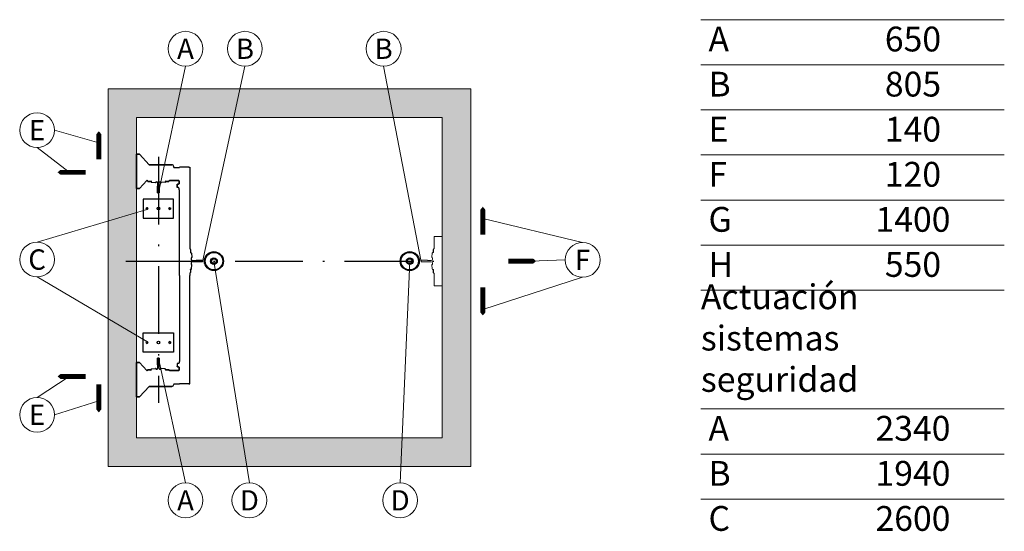
# Model space of a CAD drawing. Units: millimetres. Extents: x 2066 to 2276, y 480 to 777.
# Drawn here: x 2137 to 2210, y 539 to 577 of the extents above; entities that cross this region are included whole.
import ezdxf
from ezdxf.enums import TextEntityAlignment as Align

# ---------------------------------------------------------------- set-up
doc = ezdxf.new("R2010")
doc.units = ezdxf.units.MM
doc.linetypes.add('PUNTORAYA', pattern=[8, 5, -1.5, 0, -1.5])
for name, color, linetype, lineweight in [('ENOR_cotasyejes', 45, 'Continuous', 0), ('ENOR_lineas', 183, 'Continuous', 0), ('ENOR_lineasgris', 8, 'Continuous', 0), ('ENOR_muro', 140, 'Continuous', 0), ('ENOR_texto', 53, 'Continuous', 0)]:
    doc.layers.add(name, color=color, linetype=linetype, lineweight=lineweight)
for name, color, linetype in [('ENOR_trama1', 8, 'Continuous'), ('EnorInstalacion', 183, 'Continuous'), ('PYR1', 1, 'PUNTORAYA')]:
    doc.layers.add(name, color=color, linetype=linetype)
doc.styles.add('ARIALNARROW', font='ARIALN.TTF')

# ---------------------------------------------------------------- blocks, each defined once
blk = doc.blocks.new('MA810_ficha3_CARGAS')
at = {"layer": 'ENOR_trama1'}
h = blk.add_hatch(color=256, dxfattribs=at)
h.paths.add_polyline_path([(26.859, 0), (0, 0), (0, -27.914), (26.859, -27.914)])
h.paths.add_polyline_path([(2.109, -2.109), (24.75, -2.109), (24.75, -25.805), (2.109, -25.805)], flags=16)
at = {"layer": 'ENOR_cotasyejes', "lineweight": 0}
for p, q in [((5.737, 1.686), (3.727, -7.678)), ((10.137, 1.686), (7.003, -12.79)), ((20.405, 1.686), (23.175, -12.79)), ((-3.961, -3.048), (-0.68, -3.987)), ((-5.25, -4.337), (-2.867, -6.161)), ((-5.25, -11.322), (2.883, -8.909)), ((35.138, -11.349), (27.75, -9.572)), ((10.465, -29.125), (7.843, -12.727)), ((21.625, -29.125), (22.335, -12.727)), ((-5.25, -13.898), (2.883, -18.682)), ((5.737, -29.125), (3.727, -19.913)), ((-5.25, -22.804), (-2.867, -21.254)), ((-3.961, -24.092), (-0.68, -23.05))]:
    blk.add_line(p, q, dxfattribs=at)
for points in [[(33.85, -12.638), (31.267, -12.727)], [(35.138, -13.926), (27.75, -16.314)]]:
    blk.add_lwpolyline(points, dxfattribs=at)
for centre in [(5.737, 2.974), (10.137, 2.974), (20.405, 2.974), (-5.25, -3.048), (-5.25, -12.61), (35.138, -12.638), (-5.25, -24.092), (5.737, -30.414), (10.465, -30.414), (21.625, -30.414)]:
    blk.add_circle(centre, 1.288, dxfattribs=at)
at = {"layer": 'ENOR_lineas', "lineweight": 0}
for points in [[(-0.68, -5.192, 0.36, 0.36, 0), (-0.68, -3.987, 1.44, 0, 0), (-0.68, -3.121, 0, 0, 0)], [(-1.663, -6.161, 0.36, 0.36, 0), (-2.867, -6.161, 1.44, 0, 0), (-3.734, -6.161, 0, 0, 0)], [(27.75, -10.776, 0.36, 0.36, 0), (27.75, -9.572, 1.44, 0, 0), (27.75, -8.706, 0, 0, 0)], [(29.629, -12.727, 0.36, 0.36, 0), (30.834, -12.727, 1.44, 0, 0), (31.7, -12.727, 0, 0, 0)], [(27.75, -14.677, 0.36, 0.36, 0), (27.75, -15.881, 1.44, 0, 0), (27.75, -16.748, 0, 0, 0)], [(-1.663, -21.254, 0.36, 0.36, 0), (-2.867, -21.254, 1.44, 0, 0), (-3.734, -21.254, 0, 0, 0)], [(-0.68, -21.845, 0.36, 0.36, 0), (-0.68, -23.05, 1.44, 0, 0), (-0.68, -23.916, 0, 0, 0)]]:
    blk.add_lwpolyline(points, format="xyseb", dxfattribs=at)
at = {"layer": 'ENOR_muro'}
for p, q in [((26.859, 0), (0, 0)), ((0, 0), (0, -27.914)), ((26.859, -27.914), (26.859, 0)), ((2.109, -25.805), (2.109, -2.109)), ((2.109, -2.109), (24.75, -2.109)), ((24.75, -2.109), (24.75, -25.805)), ((24.75, -25.805), (2.109, -25.805)), ((0, -27.914), (26.859, -27.914))]:
    blk.add_line(p, q, dxfattribs=at)
at = {"layer": 'EnorInstalacion', "ltscale": 20}
for p, q in [((2.109, -4.83), (2.292, -4.83)), ((2.109, -7.362), (2.109, -4.83)), ((2.109, -4.83), (2.109, -7.362)), ((2.292, -4.83), (2.109, -4.83)), ((2.109, -4.83), (2.109, -7.362)), ((2.292, -4.83), (2.109, -4.83)), ((2.109, -4.83), (2.292, -4.83)), ((2.109, -7.362), (2.109, -4.83)), ((2.292, -4.83), (2.32, -4.83)), ((2.32, -4.83), (2.292, -4.83)), ((2.32, -4.83), (2.292, -4.83)), ((2.292, -4.83), (2.32, -4.83)), ((2.32, -4.83), (3.038, -5.604)), ((3.038, -5.604), (2.32, -4.83)), ((3.038, -5.604), (2.32, -4.83)), ((2.32, -4.83), (3.038, -5.604)), ((3.038, -5.604), (4.725, -5.604)), ((4.725, -5.604), (3.038, -5.604)), ((4.725, -5.604), (3.038, -5.604)), ((3.038, -5.604), (4.725, -5.604)), ((4.725, -5.604), (4.725, -5.604)), ((5.977, -5.78), (6.047, -5.78)), ((6.047, -5.78), (6.047, -5.85)), ((6.047, -5.85), (6.047, -11.827)), ((2.875, -6.764), (2.32, -7.362)), ((2.32, -7.362), (2.875, -6.764)), ((2.32, -7.362), (2.875, -6.764)), ((2.875, -6.764), (2.32, -7.362)), ((2.911, -6.764), (2.875, -6.764)), ((2.875, -6.764), (2.911, -6.764)), ((2.911, -6.799), (2.911, -6.764)), ((2.911, -6.764), (2.911, -6.799)), ((2.953, -6.799), (2.911, -6.799)), ((2.911, -6.799), (2.953, -6.799)), ((2.953, -6.827), (2.953, -6.799)), ((2.953, -6.799), (2.953, -6.827)), ((3.171, -6.834), (2.96, -6.834)), ((2.96, -6.834), (3.171, -6.834)), ((3.178, -6.827), (3.178, -6.801)), ((3.178, -6.825), (3.178, -6.827)), ((3.185, -6.849), (3.185, -6.849)), ((3.525, -6.918), (3.525, -6.918)), ((3.526, -6.919), (3.551, -6.923)), ((3.551, -6.923), (3.526, -6.919)), ((3.551, -6.923), (3.56, -6.874)), ((3.56, -6.874), (3.551, -6.923)), ((3.56, -6.874), (3.633, -6.88)), ((3.633, -6.88), (3.56, -6.874)), ((3.663, -7.2), (3.663, -7.678)), ((3.665, -7.2), (3.663, -7.2)), ((3.663, -7.678), (3.663, -7.2)), ((3.684, -6.936), (3.684, -7.18)), ((3.684, -7.18), (3.684, -6.936)), ((3.769, -6.936), (3.769, -7.18)), ((3.769, -7.18), (3.769, -6.936)), ((3.79, -7.2), (3.788, -7.2)), ((3.79, -7.2), (3.79, -7.678)), ((3.79, -7.678), (3.79, -7.2)), ((3.893, -6.874), (3.821, -6.88)), ((3.821, -6.88), (3.893, -6.874)), ((3.902, -6.923), (3.893, -6.874)), ((3.893, -6.874), (3.902, -6.923)), ((3.927, -6.919), (3.902, -6.923)), ((3.902, -6.923), (3.927, -6.919)), ((4.268, -6.849), (4.268, -6.849)), ((4.275, -6.801), (4.275, -6.827)), ((4.275, -6.801), (4.275, -6.827)), ((4.275, -6.827), (4.275, -6.825)), ((4.282, -6.834), (4.493, -6.834)), ((4.493, -6.834), (4.282, -6.834)), ((4.282, -6.834), (4.493, -6.834)), ((4.5, -6.799), (4.542, -6.799)), ((4.5, -6.827), (4.5, -6.799)), ((4.5, -6.799), (4.5, -6.827)), ((4.542, -6.799), (4.5, -6.799)), ((4.5, -6.827), (4.5, -6.799)), ((4.542, -6.764), (5.147, -6.764)), ((4.542, -6.799), (4.542, -6.764)), ((4.542, -6.764), (4.542, -6.799)), ((5.147, -6.764), (4.542, -6.764)), ((5.147, -6.764), (4.542, -6.764)), ((5.13, -7.066), (5.14, -7.048)), ((5.139, -7.05), (5.13, -7.066)), ((5.13, -7.05), (5.139, -7.05)), ((5.13, -7.084), (5.13, -7.05)), ((5.13, -7.066), (5.13, -7.084)), ((5.13, -7.084), (5.13, -7.066)), ((5.13, -7.084), (5.13, -7.178)), ((5.13, -7.178), (5.13, -7.086)), ((5.13, -7.178), (5.13, -7.086)), ((5.13, -7.178), (5.13, -7.266)), ((5.13, -7.266), (5.13, -7.178)), ((5.13, -7.266), (5.13, -7.178)), ((5.13, -7.266), (5.13, -7.269)), ((5.13, -7.277), (5.13, -7.269)), ((5.133, -7.283), (5.13, -7.277)), ((5.133, -7.283), (5.135, -7.293)), ((5.139, -7.293), (5.133, -7.283)), ((5.135, -7.293), (5.133, -7.283)), ((5.14, -7.048), (5.139, -7.05)), ((5.139, -7.05), (5.14, -7.048)), ((5.14, -7.048), (5.139, -7.05)), ((5.228, -7.05), (5.139, -7.05)), ((5.139, -7.05), (5.228, -7.05)), ((5.139, -7.05), (5.228, -7.05)), ((5.147, -6.764), (5.217, -6.764)), ((5.217, -6.764), (5.147, -6.764)), ((5.217, -6.764), (5.147, -6.764)), ((5.238, -7.015), (5.228, -7.05)), ((5.228, -7.05), (5.238, -7.015)), ((5.228, -7.05), (5.238, -7.015)), ((5.259, -7.015), (5.238, -7.015)), ((5.238, -7.015), (5.259, -7.015)), ((5.238, -7.015), (5.259, -7.015)), ((5.259, -6.806), (5.259, -7.015)), ((5.259, -7.015), (5.259, -6.806)), ((5.259, -7.015), (5.259, -6.806)), ((2.292, -7.362), (2.109, -7.362)), ((2.109, -7.362), (2.292, -7.362)), ((2.109, -7.362), (2.292, -7.362)), ((2.292, -7.362), (2.109, -7.362)), ((2.32, -7.362), (2.292, -7.362)), ((2.292, -7.362), (2.32, -7.362)), ((2.292, -7.362), (2.32, -7.362)), ((2.32, -7.362), (2.292, -7.362)), ((3.663, -7.678), (3.79, -7.678)), ((3.79, -7.678), (3.663, -7.678)), ((5.135, -7.293), (5.139, -7.293)), ((5.228, -7.293), (5.135, -7.293)), ((5.238, -7.329), (5.228, -7.293)), ((5.259, -7.329), (5.238, -7.329)), ((5.259, -7.383), (5.259, -7.329)), ((5.259, -7.453), (5.259, -7.383)), ((5.288, -7.453), (5.259, -7.453)), ((5.288, -13.795), (5.288, -7.453)), ((2.602, -8.142), (2.602, -9.548)), ((4.852, -8.142), (2.602, -8.142)), ((4.852, -9.548), (4.852, -8.142)), ((2.602, -9.548), (4.852, -9.548)), ((6.084, -12.094), (6.108, -12.094)), ((6.11, -11.869), (6.11, -11.869)), ((6.117, -12.103), (6.117, -12.101)), ((6.117, -12.101), (6.132, -12.101)), ((6.132, -12.101), (6.132, -12.101)), ((6.163, -12.596), (6.163, -12.596)), ((6.163, -12.857), (6.163, -12.857)), ((5.288, -13.795), (5.288, -20.138)), ((6.047, -13.627), (6.047, -13.795)), ((6.047, -21.741), (6.047, -13.795)), ((6.108, -13.359), (6.084, -13.359)), ((6.108, -13.359), (6.11, -13.359)), ((6.117, -13.35), (6.117, -13.352)), ((6.117, -13.352), (6.132, -13.352)), ((6.132, -13.352), (6.132, -13.352)), ((2.602, -19.448), (2.602, -18.042)), ((2.602, -18.042), (4.852, -18.042)), ((4.852, -18.042), (4.852, -19.448)), ((4.852, -19.448), (2.602, -19.448)), ((2.109, -22.76), (2.109, -20.229)), ((2.109, -20.229), (2.109, -22.76)), ((2.109, -20.229), (2.109, -22.76)), ((2.109, -22.76), (2.109, -20.229)), ((2.109, -20.229), (2.292, -20.229)), ((2.292, -20.229), (2.109, -20.229)), ((2.292, -20.229), (2.109, -20.229)), ((2.109, -20.229), (2.292, -20.229)), ((2.292, -20.229), (2.32, -20.229)), ((2.32, -20.229), (2.292, -20.229)), ((2.32, -20.229), (2.292, -20.229)), ((2.292, -20.229), (2.32, -20.229)), ((2.875, -20.827), (2.32, -20.229)), ((2.32, -20.229), (2.875, -20.827)), ((2.875, -20.827), (2.32, -20.229)), ((2.32, -20.229), (2.875, -20.827)), ((3.663, -19.913), (3.79, -19.913)), ((3.663, -20.391), (3.663, -19.913)), ((3.663, -19.913), (3.663, -20.391)), ((3.79, -19.913), (3.663, -19.913)), ((3.663, -20.391), (3.665, -20.391)), ((3.788, -20.391), (3.79, -20.391)), ((3.79, -20.391), (3.79, -19.913)), ((3.79, -19.913), (3.79, -20.391)), ((5.13, -20.324), (5.133, -20.308)), ((5.133, -20.308), (5.13, -20.313)), ((5.13, -20.313), (5.13, -20.322)), ((5.13, -20.322), (5.13, -20.324)), ((5.13, -20.324), (5.13, -20.412)), ((5.133, -20.308), (5.132, -20.31)), ((5.135, -20.297), (5.133, -20.308)), ((5.228, -20.297), (5.135, -20.297)), ((5.238, -20.262), (5.228, -20.297)), ((5.259, -20.262), (5.238, -20.262)), ((5.288, -20.138), (5.259, -20.138)), ((5.259, -20.138), (5.259, -20.208)), ((5.259, -20.208), (5.259, -20.262)), ((2.911, -20.827), (2.875, -20.827)), ((2.875, -20.827), (2.911, -20.827)), ((2.911, -20.791), (2.911, -20.827)), ((2.953, -20.791), (2.911, -20.791)), ((2.911, -20.791), (2.953, -20.791)), ((2.911, -20.827), (2.911, -20.791)), ((2.953, -20.763), (2.953, -20.791)), ((2.953, -20.791), (2.953, -20.763)), ((3.171, -20.756), (2.96, -20.756)), ((2.96, -20.756), (3.171, -20.756)), ((3.178, -20.79), (3.178, -20.763)), ((3.178, -20.763), (3.178, -20.765)), ((3.185, -20.741), (3.185, -20.741)), ((3.525, -20.672), (3.525, -20.672)), ((3.526, -20.672), (3.551, -20.668)), ((3.551, -20.668), (3.526, -20.672)), ((3.551, -20.668), (3.56, -20.717)), ((3.56, -20.717), (3.551, -20.668)), ((3.56, -20.717), (3.633, -20.711)), ((3.633, -20.711), (3.56, -20.717)), ((3.684, -20.655), (3.684, -20.41)), ((3.684, -20.41), (3.684, -20.655)), ((3.769, -20.655), (3.769, -20.41)), ((3.769, -20.41), (3.769, -20.655)), ((3.893, -20.717), (3.821, -20.711)), ((3.821, -20.711), (3.893, -20.717)), ((3.902, -20.668), (3.893, -20.717)), ((3.893, -20.717), (3.902, -20.668)), ((3.927, -20.672), (3.902, -20.668)), ((3.902, -20.668), (3.927, -20.672)), ((3.928, -20.672), (3.928, -20.672)), ((4.266, -20.756), (4.268, -20.756)), ((4.268, -20.741), (4.268, -20.741)), ((4.268, -20.756), (4.268, -20.741)), ((4.275, -20.765), (4.275, -20.763)), ((4.275, -20.763), (4.275, -20.79)), ((4.275, -20.79), (4.275, -20.763)), ((4.282, -20.756), (4.493, -20.756)), ((4.493, -20.756), (4.282, -20.756)), ((4.282, -20.756), (4.493, -20.756)), ((4.5, -20.763), (4.5, -20.791)), ((4.5, -20.791), (4.5, -20.763)), ((4.5, -20.763), (4.5, -20.791)), ((4.5, -20.791), (4.542, -20.791)), ((4.542, -20.791), (4.5, -20.791)), ((4.542, -20.791), (4.542, -20.827)), ((4.542, -20.827), (4.542, -20.791)), ((4.542, -20.827), (5.147, -20.827)), ((4.643, -20.827), (4.542, -20.827)), ((5.147, -20.827), (4.542, -20.827)), ((4.643, -20.827), (4.643, -20.827)), ((5.147, -20.827), (4.643, -20.827)), ((5.13, -20.412), (5.13, -20.504)), ((5.13, -20.504), (5.13, -20.524)), ((5.13, -20.524), (5.13, -20.507)), ((5.13, -20.507), (5.13, -20.524)), ((5.14, -20.542), (5.13, -20.524)), ((5.13, -20.524), (5.139, -20.54)), ((5.13, -20.524), (5.14, -20.542)), ((5.139, -20.54), (5.14, -20.542)), ((5.228, -20.54), (5.139, -20.54)), ((5.139, -20.54), (5.228, -20.54)), ((5.14, -20.542), (5.139, -20.54)), ((5.139, -20.54), (5.228, -20.54)), ((5.147, -20.827), (5.217, -20.827)), ((5.217, -20.827), (5.147, -20.827)), ((5.217, -20.827), (5.147, -20.827)), ((5.238, -20.576), (5.228, -20.54)), ((5.228, -20.54), (5.238, -20.576)), ((5.228, -20.54), (5.238, -20.576)), ((5.259, -20.576), (5.238, -20.576)), ((5.238, -20.576), (5.259, -20.576)), ((5.238, -20.576), (5.259, -20.576)), ((5.259, -20.784), (5.259, -20.576)), ((5.259, -20.576), (5.259, -20.784)), ((5.259, -20.576), (5.259, -20.784)), ((5.977, -21.811), (6.047, -21.811)), ((6.047, -21.811), (6.047, -21.741)), ((3.038, -21.987), (2.32, -22.76)), ((2.32, -22.76), (3.038, -21.987)), ((2.32, -22.76), (3.038, -21.987)), ((3.038, -21.987), (2.32, -22.76)), ((4.725, -21.987), (3.038, -21.987)), ((3.038, -21.987), (4.725, -21.987)), ((3.038, -21.987), (4.725, -21.987)), ((4.725, -21.987), (3.038, -21.987)), ((4.725, -21.987), (4.725, -21.987)), ((2.292, -22.76), (2.109, -22.76)), ((2.109, -22.76), (2.292, -22.76)), ((2.109, -22.76), (2.292, -22.76)), ((2.292, -22.76), (2.109, -22.76)), ((2.32, -22.76), (2.292, -22.76)), ((2.292, -22.76), (2.32, -22.76)), ((2.292, -22.76), (2.32, -22.76)), ((2.32, -22.76), (2.292, -22.76))]:
    blk.add_line(p, q, dxfattribs=at)
at = {"layer": 'EnorInstalacion'}
for p, q in [((4.866, -5.745), (4.866, -5.745)), ((4.866, -5.794), (4.866, -5.745)), ((4.866, -5.794), (5.288, -5.794)), ((5.288, -5.794), (5.288, -5.78)), ((5.358, -5.78), (5.288, -5.78)), ((5.977, -5.78), (5.358, -5.78)), ((2.875, -6.764), (2.911, -6.764)), ((2.911, -6.764), (2.911, -6.799)), ((2.911, -6.799), (2.953, -6.799)), ((2.953, -6.799), (2.953, -6.827)), ((3.171, -6.834), (2.96, -6.834)), ((3.178, -6.827), (3.178, -6.801)), ((3.185, -6.813), (3.185, -6.849)), ((3.231, -6.898), (3.525, -6.918)), ((3.526, -6.919), (3.551, -6.923)), ((3.551, -6.923), (3.56, -6.874)), ((3.633, -6.88), (3.56, -6.874)), ((3.663, -7.678), (3.663, -7.2)), ((3.663, -7.2), (3.665, -7.2)), ((3.684, -7.18), (3.684, -6.936)), ((3.769, -6.936), (3.769, -7.18)), ((3.788, -7.2), (3.79, -7.2)), ((3.79, -7.2), (3.79, -7.678)), ((3.893, -6.874), (3.821, -6.88)), ((3.902, -6.923), (3.893, -6.874)), ((3.927, -6.919), (3.902, -6.923)), ((4.222, -6.898), (3.928, -6.918)), ((4.268, -6.813), (4.268, -6.849)), ((4.268, -6.849), (4.268, -6.849)), ((4.275, -6.801), (4.275, -6.827)), ((4.493, -6.834), (4.282, -6.834)), ((4.542, -6.799), (4.5, -6.799)), ((4.5, -6.827), (4.5, -6.799)), ((4.542, -6.764), (4.643, -6.764)), ((4.542, -6.764), (4.542, -6.799)), ((3.79, -7.678), (3.663, -7.678)), ((6.047, -11.827), (6.082, -11.827)), ((6.082, -11.827), (6.082, -11.869)), ((6.11, -11.869), (6.082, -11.869)), ((6.084, -12.094), (6.11, -12.094)), ((6.096, -12.101), (6.132, -12.101)), ((6.117, -11.876), (6.117, -12.087)), ((6.132, -12.101), (6.132, -12.101)), ((6.181, -12.147), (6.201, -12.44)), ((6.206, -12.467), (6.154, -12.476)), ((6.154, -12.476), (6.163, -12.596)), ((6.163, -12.857), (6.154, -12.977)), ((6.206, -12.986), (6.154, -12.977)), ((6.181, -13.306), (6.201, -13.013)), ((6.201, -12.442), (6.206, -12.467)), ((6.201, -13.011), (6.206, -12.986)), ((6.247, -12.674), (6.525, -12.674)), ((6.525, -12.779), (6.247, -12.779)), ((6.525, -12.663), (7.003, -12.663)), ((6.525, -12.674), (6.525, -12.663)), ((6.525, -12.79), (6.525, -12.779)), ((7.003, -12.79), (6.525, -12.79)), ((7.003, -12.663), (7.003, -12.79)), ((6.047, -13.627), (6.082, -13.627)), ((6.082, -13.584), (6.11, -13.584)), ((6.082, -13.627), (6.082, -13.584)), ((6.11, -13.359), (6.084, -13.359)), ((6.096, -13.352), (6.132, -13.352)), ((6.117, -13.366), (6.117, -13.577)), ((6.132, -13.352), (6.132, -13.352)), ((3.663, -19.913), (3.663, -20.391)), ((3.79, -19.913), (3.663, -19.913)), ((3.663, -20.391), (3.665, -20.391)), ((3.788, -20.391), (3.79, -20.391)), ((3.79, -20.391), (3.79, -19.913)), ((2.875, -20.827), (2.911, -20.827)), ((2.911, -20.791), (2.953, -20.791)), ((2.911, -20.827), (2.911, -20.791)), ((2.953, -20.791), (2.953, -20.763)), ((3.171, -20.756), (2.96, -20.756)), ((3.178, -20.763), (3.178, -20.79)), ((3.185, -20.777), (3.185, -20.741)), ((3.231, -20.692), (3.525, -20.672)), ((3.526, -20.672), (3.551, -20.668)), ((3.551, -20.668), (3.56, -20.717)), ((3.633, -20.711), (3.56, -20.717)), ((3.684, -20.41), (3.684, -20.655)), ((3.769, -20.655), (3.769, -20.41)), ((3.893, -20.717), (3.821, -20.711)), ((3.902, -20.668), (3.893, -20.717)), ((3.927, -20.672), (3.902, -20.668)), ((4.222, -20.692), (3.928, -20.672)), ((4.268, -20.741), (4.268, -20.741)), ((4.268, -20.777), (4.268, -20.741)), ((4.275, -20.79), (4.275, -20.763)), ((4.493, -20.756), (4.282, -20.756)), ((4.5, -20.763), (4.5, -20.791)), ((4.542, -20.791), (4.5, -20.791)), ((4.542, -20.827), (4.542, -20.791)), ((4.542, -20.827), (4.643, -20.827)), ((4.866, -21.797), (5.288, -21.797)), ((4.866, -21.797), (4.866, -21.846)), ((4.866, -21.846), (4.866, -21.846)), ((5.288, -21.797), (5.288, -21.811)), ((5.358, -21.811), (5.288, -21.811)), ((5.977, -21.811), (5.358, -21.811))]:
    blk.add_line(p, q, dxfattribs=at)
at = {"layer": 'EnorInstalacion', "linetype": 'Continuous', "lineweight": 15}
for p, q in [((24.138, -10.969), (24.138, -10.898)), ((24.138, -10.898), (24.166, -10.898)), ((24.195, -10.898), (24.166, -10.898)), ((24.588, -10.898), (24.195, -10.898)), ((24.588, -10.898), (24.669, -10.898)), ((24.669, -10.898), (24.75, -10.898)), ((24.75, -10.898), (24.75, -14.555)), ((24.138, -10.969), (24.138, -11.419)), ((24.138, -11.447), (24.138, -11.419)), ((24.138, -11.447), (24.138, -11.461)), ((24.138, -11.827), (24.138, -11.461)), ((24.004, -12.147), (23.984, -12.44)), ((24.089, -12.101), (24.053, -12.101)), ((24.068, -11.876), (24.068, -12.087)), ((24.103, -11.827), (24.103, -12.087)), ((24.138, -11.827), (24.103, -11.827)), ((23.984, -12.442), (23.979, -12.467)), ((23.979, -12.467), (24.024, -12.475)), ((23.979, -12.986), (24.024, -12.978)), ((23.984, -13.011), (23.979, -12.986)), ((24.004, -13.306), (23.984, -13.013)), ((24.015, -12.596), (24.024, -12.475)), ((24.024, -12.978), (24.015, -12.857)), ((24.089, -13.352), (24.053, -13.352)), ((24.068, -13.577), (24.068, -13.366)), ((24.103, -13.627), (24.103, -13.366)), ((24.138, -13.627), (24.103, -13.627)), ((24.138, -13.992), (24.138, -13.627)), ((24.138, -13.992), (24.138, -14.006)), ((24.138, -14.034), (24.138, -14.006)), ((24.138, -14.034), (24.138, -14.484)), ((24.138, -14.555), (24.138, -14.484)), ((24.166, -14.555), (24.138, -14.555)), ((24.195, -14.555), (24.166, -14.555)), ((24.588, -14.555), (24.195, -14.555)), ((24.588, -14.555), (24.669, -14.555)), ((24.669, -14.555), (24.75, -14.555))]:
    blk.add_line(p, q, dxfattribs=at)
blk.add_lwpolyline([(23.931, -12.779), (23.653, -12.779), (23.653, -12.79), (23.175, -12.79), (23.175, -12.663), (23.653, -12.663), (23.653, -12.674), (23.931, -12.674)], dxfattribs=at)
at = {"layer": 'EnorInstalacion', "ltscale": 20}
for centre, radius in [((3.727, -8.845), 0.0984), ((2.883, -8.845), 0.0633), ((4.57, -8.845), 0.0633), ((7.843, -12.727), 0.703), ((7.843, -12.727), 0.647), ((22.335, -12.727), 0.703), ((22.335, -12.727), 0.647), ((7.843, -12.727), 0.246), ((7.843, -12.727), 0.169), ((22.335, -12.727), 0.246), ((22.335, -12.727), 0.169), ((2.883, -18.745), 0.0633), ((3.727, -18.745), 0.0984), ((4.57, -18.745), 0.0633)]:
    blk.add_circle(centre, radius, dxfattribs=at)
for centre, radius, start, end in [((4.725, -5.745), 0.141, 89.88809, 90.11191), ((4.725, -5.745), 0.141, 89.88809, 90.11191), ((4.725, -5.745), 0.141, 89.88809, 90.11191), ((2.96, -6.827), 0.00703, 179.93744, 270.25023), ((2.96, -6.827), 0.00703, 180.06256, 269.74977), ((3.171, -6.827), 0.00703, 269.74977, 0.10279), ((3.171, -6.827), 0.00703, 270.25023, 359.89721), ((3.171, -6.813), 0.0141, 299.99995, 60.00005), ((3.234, -6.849), 0.0492, 179.98022, 180.01978), ((3.524, -6.933), 0.0141, 79.83544, 86.28886), ((3.524, -6.933), 0.0141, 80.1642, 85.91013), ((3.628, -6.936), 0.0563, 0, 85.53284), ((3.628, -6.936), 0.0562, 0, 85.53284), ((3.665, -7.18), 0.0197, 265.90396, 0), ((3.665, -7.18), 0.0197, 270, 0), ((3.825, -6.936), 0.0562, 94.46716, 180), ((3.825, -6.936), 0.0562, 94.46716, 180), ((3.788, -7.18), 0.0197, 180, 274.09604), ((3.788, -7.18), 0.0197, 180, 270), ((3.929, -6.933), 0.0141, 100.16456, 99.46117), ((3.929, -6.933), 0.0141, 99.46117, 100.16456), ((4.282, -6.813), 0.0141, 119.99995, 240.00005), ((4.219, -6.849), 0.0492, 359.98022, 0.01978), ((4.282, -6.827), 0.00703, 180.10279, 269.74977), ((4.282, -6.827), 0.00703, 179.89721, 270.25023), ((4.282, -6.827), 0.00703, 180.10279, 269.74977), ((4.493, -6.827), 0.00703, 270.25023, 359.93744), ((4.493, -6.827), 0.00703, 269.74977, 0.06256), ((4.493, -6.827), 0.00703, 270.25023, 359.93744), ((5.199, -7.085), 0.0691, 178.96638, 181.03362), ((5.199, -7.085), 0.0691, 178.96638, 181.03362), ((5.178, -7.268), 0.0476, 178.45133, 181.54867), ((5.178, -7.268), 0.0476, 178.45133, 181.54867), ((5.217, -6.806), 0.0422, 359.92424, 90), ((5.217, -6.806), 0.0422, 0.07576, 90), ((5.217, -6.806), 0.0422, 0.07576, 90), ((2.883, -8.845), 0.0633, 270, 138.18969), ((4.57, -8.845), 0.0633, 41.81031, 270), ((6.096, -12.087), 0.0141, 210.00004, 329.99996), ((6.11, -11.876), 0.00703, 89.73166, 90.26834), ((6.132, -12.15), 0.0492, 89.94405, 90.05595), ((6.247, -12.589), 0.0844, 184.20315, 184.4192), ((6.247, -12.864), 0.0844, 175.5808, 175.79685), ((6.096, -13.366), 0.0141, 29.99997, 150.00003), ((6.11, -13.366), 0.00703, 104.47751, 90.08156), ((6.096, -13.366), 0.0141, 28.95502, 29.99997), ((6.132, -13.303), 0.0492, 252.27005, 270.03083), ((6.132, -13.303), 0.0492, 269.96917, 270.03083), ((2.883, -18.745), 0.0633, 221.81031, 90), ((4.57, -18.745), 0.0633, 90, 318.18969), ((3.665, -20.41), 0.0197, 0, 94.09604), ((3.665, -20.41), 0.0197, 0, 90), ((3.788, -20.41), 0.0197, 90, 180), ((3.788, -20.41), 0.0197, 85.90396, 180), ((5.178, -20.323), 0.0476, 164.40841, 178.45133), ((5.178, -20.323), 0.0476, 178.45133, 181.54867), ((2.96, -20.763), 0.00703, 90.25023, 179.93744), ((2.96, -20.763), 0.00703, 89.74977, 180.06256), ((3.171, -20.763), 0.00703, 0.10279, 89.74977), ((3.171, -20.763), 0.00703, 359.89721, 90.25023), ((3.171, -20.777), 0.0141, 299.99995, 60.00005), ((3.234, -20.741), 0.0492, 179.98022, 180.01978), ((3.524, -20.658), 0.0141, 274.08987, 279.8358), ((3.524, -20.658), 0.0141, 273.71114, 280.16456), ((3.628, -20.655), 0.0563, 274.46716, 0), ((3.628, -20.655), 0.0562, 274.46716, 0), ((3.825, -20.655), 0.0562, 180, 265.53284), ((3.825, -20.655), 0.0562, 180, 265.53284), ((3.929, -20.658), 0.0141, 259.83544, 266.28886), ((3.929, -20.658), 0.0141, 260.1642, 265.91013), ((4.219, -20.741), 0.0492, 342.26994, 0.01978), ((4.282, -20.777), 0.0141, 119.99995, 240.00005), ((4.282, -20.763), 0.00703, 89.74977, 180.10279), ((4.282, -20.763), 0.00703, 90.25023, 179.89721), ((4.282, -20.763), 0.00703, 90.25023, 179.89721), ((4.493, -20.763), 0.00703, 359.93744, 90.25023), ((4.493, -20.763), 0.00703, 0.06256, 89.74977), ((4.493, -20.763), 0.00703, 0.06256, 89.74977), ((5.199, -20.505), 0.0691, 178.96638, 181.03362), ((5.199, -20.505), 0.0691, 178.96638, 181.03362), ((5.217, -20.784), 0.0422, 270, 359.92424), ((5.217, -20.784), 0.0422, 270, 0.07576), ((5.217, -20.784), 0.0422, 270, 359.92424), ((4.725, -21.846), 0.141, 269.88809, 270.11191), ((4.725, -21.846), 0.141, 269.88809, 270.11191)]:
    blk.add_arc(centre, radius, start, end, dxfattribs=at)
at = {"layer": 'EnorInstalacion'}
for centre, radius, start, end in [((4.725, -5.745), 0.141, 0, 90), ((2.96, -6.827), 0.00703, 180, 270), ((3.171, -6.827), 0.00703, 270, 0), ((3.171, -6.813), 0.0141, 360, 60.00005), ((3.234, -6.849), 0.0492, 180, 266.09951), ((3.524, -6.933), 0.0141, 80, 86.09951), ((3.628, -6.936), 0.0562, 0, 85.53284), ((3.665, -7.18), 0.0197, 270, 0), ((3.825, -6.936), 0.0562, 94.46716, 180), ((3.788, -7.18), 0.0197, 180, 270), ((3.929, -6.933), 0.0141, 93.90049, 100), ((4.219, -6.849), 0.0492, 273.90049, 360), ((4.282, -6.813), 0.0141, 119.99995, 180), ((4.219, -6.849), 0.0492, 359.98022, 0.01978), ((6.096, -12.087), 0.0141, 210.00004, 270), ((6.11, -11.876), 0.00703, 0, 90), ((6.11, -12.087), 0.00703, 270, 0), ((6.132, -12.15), 0.0492, 89.94405, 90.05595), ((6.132, -12.15), 0.0492, 3.90049, 90), ((6.247, -12.589), 0.0844, 184.27546, 270), ((6.247, -12.864), 0.0844, 90, 175.72454), ((6.215, -12.439), 0.0141, 183.90049, 190), ((6.215, -13.014), 0.0141, 170, 176.09951), ((6.096, -13.366), 0.0141, 90, 150.00003), ((6.11, -13.366), 0.00703, 0, 90), ((6.11, -13.577), 0.00703, 270, 0), ((6.132, -13.303), 0.0492, 270, 356.09951), ((6.132, -13.303), 0.0492, 269.96917, 270.03083), ((3.665, -20.41), 0.0197, 360, 90), ((3.788, -20.41), 0.0197, 90, 180), ((2.96, -20.763), 0.00703, 90, 180), ((3.171, -20.763), 0.00703, 0, 90), ((3.171, -20.777), 0.0141, 299.99995, 0), ((3.234, -20.741), 0.0492, 93.90049, 180), ((3.524, -20.658), 0.0141, 273.90049, 280), ((3.628, -20.655), 0.0562, 274.46716, 0), ((3.825, -20.655), 0.0562, 180, 265.53284), ((3.929, -20.658), 0.0141, 260, 266.09951), ((4.219, -20.741), 0.0492, 0, 86.09951), ((4.219, -20.741), 0.0492, 359.98022, 0.01978), ((4.282, -20.777), 0.0141, 180, 240.00005), ((4.725, -21.846), 0.141, 270, 0)]:
    blk.add_arc(centre, radius, start, end, dxfattribs=at)
at = {"layer": 'EnorInstalacion', "linetype": 'Continuous', "lineweight": 15}
for centre, radius, start, end in [((24.053, -12.15), 0.0492, 90, 176.09951), ((24.075, -11.876), 0.00703, 90, 180), ((24.075, -12.087), 0.00703, 180, 270), ((24.089, -12.087), 0.0141, 270, 0), ((23.931, -12.589), 0.0844, 270, 355.72454), ((23.931, -12.864), 0.0844, 4.27546, 90), ((23.97, -12.439), 0.0141, 350, 356.09951), ((23.97, -13.014), 0.0141, 3.90049, 10), ((24.053, -13.303), 0.0492, 183.90049, 270), ((24.075, -13.366), 0.00703, 90, 180), ((24.075, -13.577), 0.00703, 180, 270), ((24.089, -13.366), 0.0141, 0, 90)]:
    blk.add_arc(centre, radius, start, end, dxfattribs=at)
for points in [[(24.103, -11.869), (24.075, -11.869)], [(24.075, -12.094), (24.101, -12.094)], [(24.101, -13.359), (24.075, -13.359)], [(24.075, -13.584), (24.103, -13.584)]]:
    blk.add_open_spline(points, degree=1, dxfattribs=at)
at = {"layer": 'PYR1'}
for p, q in [((3.727, -5.011), (3.727, -23.209)), ((1.315, -12.727), (25.308, -12.727))]:
    blk.add_line(p, q, dxfattribs=at)
at = {"layer": 'ENOR_texto', "lineweight": 0, "style": 'ARIALNARROW'}
for s, p in [('A', (5.737, 2.974)), ('B', (10.137, 2.974)), ('B', (20.405, 2.974)), ('E', (-5.25, -3.048)), ('C', (-5.25, -12.61)), ('F', (35.138, -12.638)), ('E', (-5.25, -24.092)), ('A', (5.737, -30.414)), ('D', (10.465, -30.414)), ('D', (21.625, -30.414))]:
    blk.add_text(s, height=1.5, dxfattribs=at).set_placement(p, align=Align.MIDDLE_CENTER)
blk = doc.blocks.new('MA810_ficha3')
at = {"layer": 'ENOR_lineas', "lineweight": 0}
for points in [[(143.67383, -200.35322), (121.21427, -200.35322)], [(143.67383, -220.35322), (121.21427, -220.35322)], [(143.67383, -229.13213), (121.21427, -229.13213)]]:
    blk.add_lwpolyline(points, dxfattribs=at)
at = {"layer": 'ENOR_lineasgris', "lineweight": 0}
for points in [[(143.67383, -203.68655), (121.21427, -203.68655)], [(143.67383, -207.01989), (121.21427, -207.01989)], [(143.67383, -210.35322), (121.21427, -210.35322)], [(143.67383, -213.68655), (121.21427, -213.68655)], [(143.67383, -217.01989), (121.21427, -217.01989)], [(143.67383, -232.46546), (121.21427, -232.46546)], [(143.67383, -235.7988), (121.21427, -235.7988)]]:
    blk.add_lwpolyline(points, dxfattribs=at)
at = {"layer": 'ENOR_muro'}
blk.add_blockref('MA810_ficha3_CARGAS', (77.32087, -205.47427), dxfattribs=at)
at = {"layer": 'ENOR_texto', "lineweight": 0, "style": 'ARIALNARROW'}
for s, insert, char_height, width, attachment_point in [(' A', (121.21427, -202.01989), 1.833333, 8.9372, 4), ('650', (136.91265, -202.01989), 1.833333, 13.5224, 5), (' B', (121.21427, -205.35322), 1.833333, 8.9372, 4), ('805', (136.91265, -205.35322), 1.833333, 13.5224, 5), (' E', (121.21427, -208.68655), 1.833333, 8.9372, 4), ('140', (136.91265, -208.68655), 1.833333, 13.5224, 5), (' F', (121.21427, -212.01989), 1.833333, 8.9372, 4), ('120', (136.91265, -212.01989), 1.833333, 13.5224, 5), (' G', (121.21427, -215.35322), 1.833333, 8.9372, 4), ('1400', (136.91265, -215.35322), 1.833333, 13.5224, 5), (' H', (121.21427, -218.68655), 1.833333, 8.9372, 4), ('550', (136.91265, -218.68655), 1.833333, 13.5224, 5), ('Actuación sistemas seguridad ', (121.21427, -224.13213), 1.8333333, 22.4595602, 4), (' A', (121.21427, -230.7988), 1.833333, 8.9372, 4), ('2340', (136.91265, -230.7988), 1.833333, 13.5224, 5), (' B', (121.21427, -234.13213), 1.833333, 8.9372, 4), ('1940', (136.91265, -234.13213), 1.833333, 13.5224, 5), (' C', (121.21427, -237.46546), 1.833333, 8.9372, 4), ('2600', (136.91265, -237.46546), 1.833333, 13.5224, 5)]:
    blk.add_mtext(s, dxfattribs=dict(at, insert=insert, char_height=char_height, width=width, attachment_point=attachment_point))

msp = doc.modelspace()

# ---------------------------------------------------------------- block references
at = {"layer": 'ENOR_muro'}
msp.add_blockref('MA810_ficha3', (2065.84, 776.953), dxfattribs=at)

doc.saveas('drawing.dxf')
